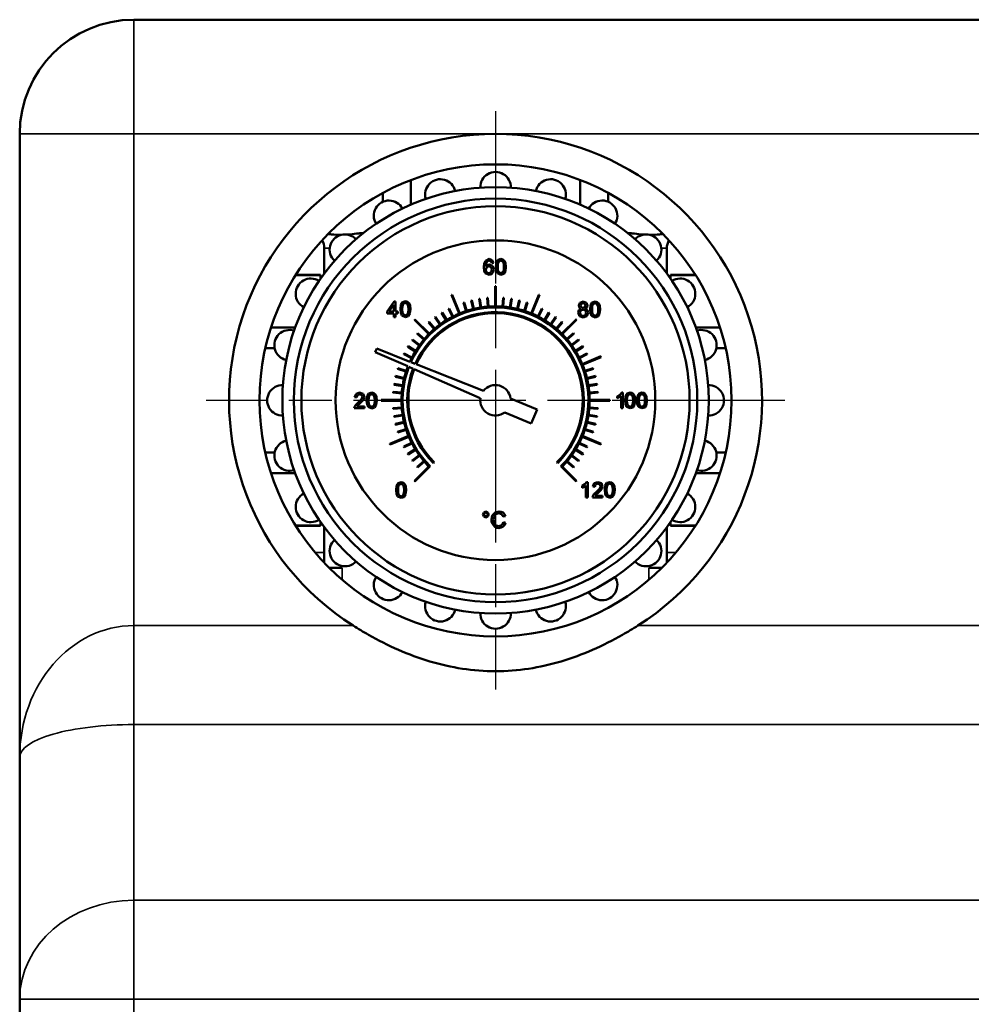
# Model space of a CAD drawing. Units: millimetres. Extents: x 0 to 1680, y 0 to 1188.
# Drawn here: x 200 to 325, y 551 to 680 of the extents above; entities that cross this region are included whole.
import ezdxf

# ---------------------------------------------------------------- set-up
doc = ezdxf.new("R2010")
doc.units = ezdxf.units.MM
doc.header["$LTSCALE"] = 4
doc.linetypes.add('CHAIN', pattern=[0.7087, 0.4724, -0.0591, 0.1181, -0.0591])
for name, color, linetype, lineweight in [('Widoczne (ISO)', 7, 'Continuous', 50), ('Widoczne wąskie (ISO)', 7, 'Continuous', 35), ('Znacznik środka (ISO)', 7, 'Continuous', 25)]:
    doc.layers.add(name, color=color, linetype=linetype, lineweight=lineweight)

msp = doc.modelspace()

# ---------------------------------------------------------------- linework, layer by layer
at = {"layer": 'Widoczne (ISO)'}
for p, q in [((434.76, 679.94), (214.76, 679.94)), ((199.76, 664.94), (199.76, 583.03)), ((251.13, 658.88), (251.13, 655.64)), ((273.38, 658.88), (273.38, 655.64)), ((247.47, 657.19), (247.47, 656.03)), ((277.04, 657.19), (277.04, 656.03)), ((239.76, 646.61), (239.76, 649.94)), ((284.76, 646.61), (284.76, 649.94)), ((260.92, 648.27), (260.76, 647.93)), ((261.43, 648.51), (260.92, 648.27)), ((260.95, 647.51), (261.02, 647.98)), ((261.02, 647.98), (261.21, 648.24)), ((261.21, 648.24), (261.42, 648.3)), ((261.42, 648.3), (261.67, 648.2)), ((261.83, 648.37), (261.43, 648.51)), ((261.67, 648.2), (261.76, 647.98)), ((261.76, 647.98), (262.01, 648)), ((262.01, 648), (261.83, 648.37)), ((262.37, 648.05), (262.3, 647.47)), ((262.59, 648.39), (262.37, 648.05)), ((262.58, 647.89), (262.68, 648.16)), ((262.96, 648.51), (262.59, 648.39)), ((262.68, 648.16), (262.96, 648.3)), ((263.24, 648.44), (262.96, 648.51)), ((262.96, 648.3), (263.25, 648.14)), ((263.45, 648.25), (263.24, 648.44)), ((263.25, 648.14), (263.33, 647.89)), ((263.57, 647.95), (263.45, 648.25)), ((263.62, 647.47), (263.57, 647.95)), ((260.76, 647.93), (260.71, 647.42)), ((260.71, 647.42), (260.76, 646.96)), ((260.76, 646.96), (260.9, 646.66)), ((260.9, 646.66), (261.41, 646.43)), ((261.17, 647.72), (260.95, 647.51)), ((260.99, 647.12), (261.11, 647.44)), ((261.05, 646.88), (260.99, 647.12)), ((261.2, 646.7), (261.05, 646.88)), ((261.11, 647.44), (261.4, 647.56)), ((261.45, 647.78), (261.17, 647.72)), ((261.41, 646.63), (261.2, 646.7)), ((261.4, 647.56), (261.68, 647.44)), ((261.68, 646.76), (261.41, 646.63)), ((261.87, 647.6), (261.45, 647.78)), ((261.68, 647.44), (261.79, 647.11)), ((261.79, 647.11), (261.68, 646.76)), ((261.74, 646.52), (261.97, 646.77)), ((262.05, 647.12), (261.87, 647.6)), ((261.97, 646.77), (262.05, 647.12)), ((262.3, 647.47), (262.35, 646.97)), ((262.35, 646.97), (262.5, 646.64)), ((262.55, 647.47), (262.58, 647.89)), ((262.58, 647.05), (262.55, 647.47)), ((262.67, 646.8), (262.58, 647.05)), ((262.96, 646.63), (262.67, 646.8)), ((263.25, 646.8), (262.96, 646.63)), ((263.33, 647.05), (263.25, 646.8)), ((263.33, 647.89), (263.36, 647.47)), ((263.36, 647.47), (263.33, 647.05)), ((263.33, 646.55), (263.55, 646.89)), ((263.55, 646.89), (263.62, 647.47)), ((235.97, 646.37), (239.26, 646.37)), ((236.01, 646.44), (239.26, 646.44)), ((239.26, 646.37), (239.26, 646.44)), ((239.26, 646.37), (239.26, 645.91)), ((261.41, 646.43), (261.74, 646.52)), ((262.5, 646.64), (262.96, 646.43)), ((262.96, 646.43), (263.33, 646.55)), ((285.26, 646.37), (285.26, 646.44)), ((285.26, 646.44), (288.5, 646.44)), ((285.26, 646.37), (285.26, 645.91)), ((288.54, 646.37), (285.26, 646.37)), ((262.21, 644.94), (262.21, 642.29)), ((262.31, 642.29), (262.31, 644.94)), ((248.94, 642.91), (248.01, 641.59)), ((249.14, 642.91), (248.94, 642.91)), ((249.14, 641.59), (249.14, 642.91)), ((250.05, 642.83), (249.83, 642.49)), ((250.42, 642.95), (250.05, 642.83)), ((250.71, 642.88), (250.42, 642.95)), ((250.91, 642.69), (250.71, 642.88)), ((256.47, 643.78), (257.48, 641.33)), ((257.58, 641.37), (256.56, 643.82)), ((258.49, 641.7), (258.13, 642.8)), ((259.06, 643.06), (259.32, 641.94)), ((259.42, 641.96), (259.15, 643.08)), ((260.09, 643.27), (260.27, 642.13)), ((260.37, 642.15), (260.19, 643.28)), ((261.15, 643.39), (261.24, 642.25)), ((261.34, 642.26), (261.25, 643.4)), ((263.26, 643.4), (263.17, 642.26)), ((263.27, 642.25), (263.36, 643.39)), ((264.32, 643.28), (264.14, 642.15)), ((264.24, 642.13), (264.42, 643.27)), ((265.36, 643.08), (265.09, 641.96)), ((265.19, 641.94), (265.46, 643.06)), ((266.38, 642.8), (266.02, 641.7)), ((267.95, 643.82), (266.94, 641.37)), ((267.03, 641.33), (268.04, 643.78)), ((273.76, 642.91), (273.34, 642.76)), ((274.19, 642.76), (273.76, 642.91)), ((274.97, 642.79), (274.75, 642.45)), ((275.34, 642.91), (274.97, 642.79)), ((275.63, 642.85), (275.34, 642.91)), ((275.83, 642.66), (275.63, 642.85)), ((248.01, 641.59), (248.01, 641.36)), ((248.26, 641.59), (248.89, 642.5)), ((248.89, 641.59), (248.26, 641.59)), ((248.89, 642.5), (248.89, 641.59)), ((249.42, 641.59), (249.14, 641.59)), ((249.42, 641.36), (249.42, 641.59)), ((249.83, 642.49), (249.76, 641.91)), ((249.76, 641.91), (249.81, 641.42)), ((250.01, 641.91), (250.05, 642.33)), ((250.04, 641.49), (250.01, 641.91)), ((250.13, 641.24), (250.04, 641.49)), ((250.05, 642.33), (250.14, 642.6)), ((250.14, 642.6), (250.42, 642.74)), ((250.42, 642.74), (250.71, 642.58)), ((250.71, 642.58), (250.8, 642.33)), ((250.8, 641.49), (250.71, 641.24)), ((250.8, 642.33), (250.83, 641.91)), ((250.83, 641.91), (250.8, 641.49)), ((251.04, 642.39), (250.91, 642.69)), ((251.01, 641.33), (251.08, 641.91)), ((251.08, 641.91), (251.04, 642.39)), ((256.08, 641.95), (256.6, 640.92)), ((256.69, 640.97), (256.17, 641.99)), ((258.04, 642.76), (258.39, 641.67)), ((266.12, 641.67), (266.47, 642.76)), ((268.34, 641.99), (267.82, 640.97)), ((267.91, 640.92), (268.43, 641.95)), ((273.2, 641.79), (273.1, 641.46)), ((273.34, 642.76), (273.18, 642.39)), ((273.18, 642.39), (273.25, 642.14)), ((273.48, 641.97), (273.2, 641.79)), ((273.25, 642.14), (273.48, 641.97)), ((273.35, 641.46), (273.47, 641.75)), ((273.43, 642.4), (273.53, 642.62)), ((273.53, 642.16), (273.43, 642.4)), ((273.47, 641.75), (273.76, 641.86)), ((273.53, 642.62), (273.77, 642.71)), ((273.77, 642.07), (273.53, 642.16)), ((273.76, 641.86), (274.06, 641.75)), ((273.77, 642.71), (274, 642.61)), ((274.01, 642.16), (273.77, 642.07)), ((274, 642.61), (274.1, 642.38)), ((274.1, 642.38), (274.01, 642.16)), ((274.05, 641.97), (274.28, 642.14)), ((274.34, 641.78), (274.05, 641.97)), ((274.06, 641.75), (274.18, 641.45)), ((274.35, 642.38), (274.19, 642.76)), ((274.28, 642.14), (274.35, 642.38)), ((274.44, 641.45), (274.34, 641.78)), ((274.75, 642.45), (274.68, 641.87)), ((274.68, 641.87), (274.73, 641.38)), ((274.94, 641.87), (274.97, 642.3)), ((274.96, 641.46), (274.94, 641.87)), ((274.97, 642.3), (275.06, 642.56)), ((275.06, 642.56), (275.34, 642.71)), ((275.34, 642.71), (275.63, 642.54)), ((275.63, 642.54), (275.72, 642.29)), ((275.72, 642.29), (275.75, 641.87)), ((275.75, 641.87), (275.72, 641.46)), ((275.96, 642.35), (275.83, 642.66)), ((275.93, 641.3), (276, 641.87)), ((276, 641.87), (275.96, 642.35)), ((248.01, 641.36), (248.89, 641.36)), ((248.89, 641.36), (248.89, 640.87)), ((248.89, 640.87), (249.14, 640.87)), ((249.14, 640.87), (249.14, 641.36)), ((249.14, 641.36), (249.42, 641.36)), ((249.81, 641.42), (249.96, 641.08)), ((249.96, 641.08), (250.42, 640.87)), ((250.42, 641.08), (250.13, 641.24)), ((250.71, 641.24), (250.42, 641.08)), ((250.42, 640.87), (250.79, 640.99)), ((250.79, 640.99), (251.01, 641.33)), ((251.61, 640.51), (253.49, 638.64)), ((253.56, 638.71), (251.68, 640.58)), ((254.27, 639.36), (253.53, 640.24)), ((254.28, 640.83), (254.96, 639.9)), ((255.04, 639.96), (254.36, 640.89)), ((255.16, 641.42), (255.76, 640.44)), ((255.85, 640.5), (255.24, 641.48)), ((269.27, 641.48), (268.67, 640.5)), ((268.75, 640.44), (269.35, 641.42)), ((270.15, 640.89), (269.47, 639.96)), ((269.55, 639.9), (270.23, 640.83)), ((270.98, 640.24), (270.24, 639.36)), ((272.83, 640.58), (270.95, 638.71)), ((271.02, 638.64), (272.9, 640.51)), ((273.1, 641.46), (273.28, 641.01)), ((273.28, 641.01), (273.77, 640.83)), ((273.41, 641.25), (273.35, 641.46)), ((273.55, 641.1), (273.41, 641.25)), ((273.77, 641.04), (273.55, 641.1)), ((274.06, 641.15), (273.77, 641.04)), ((273.77, 640.83), (274.25, 641.01)), ((274.18, 641.45), (274.06, 641.15)), ((274.25, 641.01), (274.44, 641.45)), ((274.73, 641.38), (274.88, 641.05)), ((274.88, 641.05), (275.34, 640.83)), ((275.05, 641.21), (274.96, 641.46)), ((275.34, 641.04), (275.05, 641.21)), ((275.63, 641.21), (275.34, 641.04)), ((275.34, 640.83), (275.71, 640.96)), ((275.72, 641.46), (275.63, 641.21)), ((275.71, 640.96), (275.93, 641.3)), ((232.76, 639.49), (235.94, 639.49)), ((253.45, 640.17), (254.2, 639.3)), ((270.31, 639.3), (271.06, 640.17)), ((291.75, 639.49), (288.58, 639.49)), ((251.3, 637.84), (252.23, 637.16)), ((252.29, 637.24), (251.36, 637.92)), ((251.96, 638.67), (252.83, 637.92)), ((252.9, 638), (252.02, 638.75)), ((272.49, 638.75), (271.61, 638)), ((271.68, 637.92), (272.55, 638.67)), ((273.15, 637.92), (272.22, 637.24)), ((272.28, 637.16), (273.21, 637.84)), ((232.03, 636.81), (233.24, 636.81)), ((246.65, 636.73), (246.47, 636.29)), ((250.99, 635.01), (246.65, 636.73)), ((250.72, 636.95), (251.7, 636.35)), ((251.75, 636.44), (250.77, 637.04)), ((273.74, 637.04), (272.76, 636.44)), ((272.81, 636.35), (273.79, 636.95)), ((292.48, 636.81), (291.27, 636.81)), ((246.47, 636.29), (250.74, 634.41)), ((250.2, 636.02), (251.23, 635.5)), ((251.27, 635.59), (250.25, 636.11)), ((274.26, 636.11), (273.24, 635.59)), ((273.28, 635.5), (274.31, 636.02)), ((276.1, 635.73), (273.65, 634.71)), ((273.68, 634.62), (276.13, 635.63)), ((249.4, 634.06), (250.49, 633.71)), ((250.53, 633.8), (249.43, 634.16)), ((250.88, 634.35), (251.43, 634.1)), ((251.69, 634.73), (251.13, 634.95)), ((251.57, 634.04), (260.26, 630.22)), ((260.66, 631.17), (251.83, 634.68)), ((275.08, 634.16), (273.99, 633.8)), ((274.02, 633.71), (275.11, 634.06)), ((249.12, 633.04), (250.24, 632.77)), ((250.26, 632.87), (249.14, 633.14)), ((275.37, 633.14), (274.25, 632.87)), ((274.28, 632.77), (275.39, 633.04)), ((248.91, 632), (250.05, 631.82)), ((250.07, 631.92), (248.93, 632.1)), ((275.58, 632.1), (274.45, 631.92)), ((274.46, 631.82), (275.6, 632)), ((243.94, 630.8), (243.75, 630.36)), ((243.75, 630.36), (244, 630.33)), ((244.41, 630.95), (243.94, 630.8)), ((244, 630.33), (244.11, 630.63)), ((244.11, 630.63), (244.4, 630.74)), ((244.67, 630.09), (244.22, 629.66)), ((244.4, 630.74), (244.68, 630.64)), ((244.87, 630.79), (244.41, 630.95)), ((244.44, 629.54), (244.82, 629.9)), ((244.78, 630.39), (244.67, 630.09)), ((244.68, 630.64), (244.78, 630.39)), ((244.82, 629.9), (244.99, 630.14)), ((245.04, 630.38), (244.87, 630.79)), ((244.99, 630.14), (245.04, 630.38)), ((245.41, 630.49), (245.33, 629.91)), ((245.33, 629.91), (245.38, 629.42)), ((245.63, 630.83), (245.41, 630.49)), ((245.59, 629.91), (245.62, 630.33)), ((245.62, 629.49), (245.59, 629.91)), ((245.62, 630.33), (245.72, 630.6)), ((245.99, 630.95), (245.63, 630.83)), ((245.72, 630.6), (245.99, 630.74)), ((246.28, 630.88), (245.99, 630.95)), ((245.99, 630.74), (246.28, 630.58)), ((246.48, 630.69), (246.28, 630.88)), ((246.28, 630.58), (246.37, 630.33)), ((246.37, 630.33), (246.4, 629.91)), ((246.4, 629.91), (246.37, 629.49)), ((246.61, 630.39), (246.48, 630.69)), ((246.58, 629.33), (246.66, 629.91)), ((246.66, 629.91), (246.61, 630.39)), ((249.91, 629.99), (247.25, 629.99)), ((247.25, 629.89), (249.91, 629.89)), ((248.79, 630.95), (249.94, 630.86)), ((249.95, 630.96), (248.8, 631.05)), ((267.71, 628.75), (264.23, 630.2)), ((275.71, 631.05), (274.56, 630.96)), ((274.57, 630.86), (275.72, 630.95)), ((277.26, 629.99), (274.61, 629.99)), ((274.61, 629.89), (277.26, 629.89)), ((278.62, 630.69), (278.25, 630.45)), ((278.25, 630.45), (278.25, 630.21)), ((278.25, 630.21), (278.51, 630.34)), ((278.51, 630.34), (278.75, 630.51)), ((278.84, 630.96), (278.62, 630.69)), ((278.75, 630.51), (278.75, 628.92)), ((279, 630.96), (278.84, 630.96)), ((279, 628.92), (279, 630.96)), ((279.34, 630.52), (279.27, 629.94)), ((279.27, 629.94), (279.32, 629.45)), ((279.56, 630.86), (279.34, 630.52)), ((279.52, 629.94), (279.55, 630.36)), ((279.55, 629.52), (279.52, 629.94)), ((279.55, 630.36), (279.65, 630.63)), ((279.93, 630.98), (279.56, 630.86)), ((279.65, 630.63), (279.92, 630.77)), ((279.92, 630.77), (280.22, 630.61)), ((280.21, 630.92), (279.93, 630.98)), ((280.42, 630.72), (280.21, 630.92)), ((280.22, 630.61), (280.3, 630.36)), ((280.3, 630.36), (280.33, 629.94)), ((280.33, 629.94), (280.3, 629.52)), ((280.54, 630.42), (280.42, 630.72)), ((280.52, 629.36), (280.59, 629.94)), ((280.59, 629.94), (280.54, 630.42)), ((280.9, 630.52), (280.82, 629.94)), ((280.82, 629.94), (280.87, 629.45)), ((281.12, 630.86), (280.9, 630.52)), ((281.08, 629.94), (281.11, 630.36)), ((281.11, 629.52), (281.08, 629.94)), ((281.11, 630.36), (281.21, 630.63)), ((281.48, 630.98), (281.12, 630.86)), ((281.21, 630.63), (281.48, 630.77)), ((281.77, 630.92), (281.48, 630.98)), ((281.48, 630.77), (281.77, 630.61)), ((281.97, 630.72), (281.77, 630.92)), ((281.77, 630.61), (281.86, 630.36)), ((281.86, 630.36), (281.89, 629.94)), ((281.89, 629.94), (281.86, 629.52)), ((282.1, 630.42), (281.97, 630.72)), ((282.07, 629.36), (282.15, 629.94)), ((282.15, 629.94), (282.1, 630.42)), ((243.73, 629.08), (243.7, 628.91)), ((243.7, 628.91), (245.04, 628.91)), ((243.89, 629.35), (243.73, 629.08)), ((244.22, 629.66), (243.89, 629.35)), ((244.05, 629.15), (244.15, 629.28)), ((245.04, 629.15), (244.05, 629.15)), ((244.15, 629.28), (244.44, 629.54)), ((245.04, 628.91), (245.04, 629.15)), ((245.38, 629.42), (245.53, 629.08)), ((245.53, 629.08), (245.99, 628.87)), ((245.71, 629.24), (245.62, 629.49)), ((245.99, 629.08), (245.71, 629.24)), ((246.28, 629.24), (245.99, 629.08)), ((245.99, 628.87), (246.36, 628.99)), ((246.37, 629.49), (246.28, 629.24)), ((246.36, 628.99), (246.58, 629.33)), ((249.94, 629.02), (248.79, 628.93)), ((248.8, 628.83), (249.95, 628.92)), ((266.94, 626.9), (267.71, 628.75)), ((274.56, 628.92), (275.71, 628.83)), ((275.72, 628.93), (274.57, 629.02)), ((278.75, 628.92), (279, 628.92)), ((279.32, 629.45), (279.47, 629.11)), ((279.47, 629.11), (279.93, 628.9)), ((279.64, 629.27), (279.55, 629.52)), ((279.93, 629.11), (279.64, 629.27)), ((280.22, 629.27), (279.93, 629.11)), ((279.93, 628.9), (280.3, 629.02)), ((280.3, 629.52), (280.22, 629.27)), ((280.3, 629.02), (280.52, 629.36)), ((280.87, 629.45), (281.02, 629.11)), ((281.02, 629.11), (281.48, 628.9)), ((281.2, 629.27), (281.11, 629.52)), ((281.48, 629.11), (281.2, 629.27)), ((281.77, 629.27), (281.48, 629.11)), ((281.48, 628.9), (281.85, 629.02)), ((281.86, 629.52), (281.77, 629.27)), ((281.85, 629.02), (282.07, 629.36)), ((250.05, 628.06), (248.91, 627.88)), ((248.93, 627.78), (250.07, 627.96)), ((263.46, 628.36), (266.94, 626.9)), ((274.45, 627.96), (275.58, 627.78)), ((275.6, 627.88), (274.46, 628.06)), ((250.24, 627.11), (249.12, 626.84)), ((249.14, 626.74), (250.26, 627.01)), ((250.49, 626.17), (249.4, 625.82)), ((249.43, 625.72), (250.53, 626.08)), ((273.99, 626.08), (275.08, 625.72)), ((275.11, 625.82), (274.02, 626.17)), ((274.25, 627.01), (275.37, 626.74)), ((275.39, 626.84), (274.28, 627.11)), ((250.83, 625.26), (248.38, 624.25)), ((248.42, 624.15), (250.86, 625.17)), ((273.65, 625.17), (276.1, 624.15)), ((276.13, 624.25), (273.68, 625.26)), ((251.23, 624.38), (250.2, 623.86)), ((250.25, 623.77), (251.27, 624.29)), ((251.7, 623.53), (250.72, 622.93)), ((250.77, 622.84), (251.75, 623.44)), ((272.76, 623.44), (273.74, 622.84)), ((273.79, 622.93), (272.81, 623.53)), ((273.24, 624.29), (274.26, 623.77)), ((274.31, 623.86), (273.28, 624.38)), ((232.03, 623.07), (233.24, 623.07)), ((252.23, 622.72), (251.3, 622.05)), ((251.36, 621.96), (252.29, 622.64)), ((272.22, 622.64), (273.15, 621.96)), ((273.21, 622.05), (272.28, 622.72)), ((292.48, 623.07), (291.27, 623.07)), ((253.49, 621.24), (251.61, 619.37)), ((251.68, 619.3), (253.66, 621.28)), ((252.83, 621.96), (251.96, 621.21)), ((252.02, 621.13), (252.9, 621.88)), ((254.09, 621.7), (254.19, 621.81)), ((270.32, 621.81), (270.42, 621.7)), ((270.85, 621.28), (272.83, 619.3)), ((272.9, 619.37), (271.02, 621.24)), ((271.61, 621.88), (272.49, 621.13)), ((272.55, 621.21), (271.68, 621.96)), ((232.76, 620.39), (235.94, 620.39)), ((291.75, 620.39), (288.58, 620.39)), ((249.26, 618.74), (249.19, 618.16)), ((249.48, 619.08), (249.26, 618.74)), ((249.45, 618.16), (249.48, 618.58)), ((249.85, 619.2), (249.48, 619.08)), ((249.48, 618.58), (249.57, 618.85)), ((249.57, 618.85), (249.85, 618.99)), ((250.14, 619.13), (249.85, 619.2)), ((249.85, 618.99), (250.14, 618.83)), ((250.34, 618.94), (250.14, 619.13)), ((250.14, 618.83), (250.23, 618.58)), ((250.23, 618.58), (250.26, 618.16)), ((250.47, 618.64), (250.34, 618.94)), ((250.51, 618.16), (250.47, 618.64)), ((274, 618.94), (273.63, 618.7)), ((273.63, 618.7), (273.63, 618.46)), ((273.63, 618.46), (273.9, 618.59)), ((273.9, 618.59), (274.13, 618.76)), ((274.22, 619.21), (274, 618.94)), ((274.13, 618.76), (274.13, 617.17)), ((274.38, 619.21), (274.22, 619.21)), ((274.38, 617.17), (274.38, 619.21)), ((275.23, 619.06), (275.04, 618.62)), ((275.04, 618.62), (275.29, 618.59)), ((275.69, 619.21), (275.23, 619.06)), ((275.29, 618.59), (275.4, 618.89)), ((275.4, 618.89), (275.69, 619)), ((275.96, 618.35), (275.51, 617.92)), ((276.16, 619.05), (275.69, 619.21)), ((275.69, 619), (275.97, 618.9)), ((276.07, 618.65), (275.96, 618.35)), ((275.97, 618.9), (276.07, 618.65)), ((276.11, 618.16), (276.28, 618.4)), ((276.33, 618.64), (276.16, 619.05)), ((276.28, 618.4), (276.33, 618.64)), ((276.67, 618.75), (276.6, 618.17)), ((276.89, 619.09), (276.67, 618.75)), ((276.85, 618.17), (276.89, 618.59)), ((277.26, 619.21), (276.89, 619.09)), ((276.89, 618.59), (276.98, 618.86)), ((276.98, 618.86), (277.26, 619)), ((277.55, 619.14), (277.26, 619.21)), ((277.26, 619), (277.55, 618.84)), ((277.75, 618.95), (277.55, 619.14)), ((277.55, 618.84), (277.64, 618.59)), ((277.64, 618.59), (277.67, 618.17)), ((277.88, 618.65), (277.75, 618.95)), ((277.92, 618.17), (277.88, 618.65)), ((249.19, 618.16), (249.24, 617.67)), ((249.24, 617.67), (249.39, 617.33)), ((249.39, 617.33), (249.85, 617.12)), ((249.48, 617.74), (249.45, 618.16)), ((249.56, 617.49), (249.48, 617.74)), ((249.85, 617.33), (249.56, 617.49)), ((250.14, 617.49), (249.85, 617.33)), ((249.85, 617.12), (250.22, 617.24)), ((250.23, 617.74), (250.14, 617.49)), ((250.22, 617.24), (250.44, 617.58)), ((250.26, 618.16), (250.23, 617.74)), ((250.44, 617.58), (250.51, 618.16)), ((274.13, 617.17), (274.38, 617.17)), ((275.02, 617.34), (274.99, 617.17)), ((274.99, 617.17), (276.33, 617.17)), ((275.18, 617.61), (275.02, 617.34)), ((275.51, 617.92), (275.18, 617.61)), ((275.33, 617.41), (275.44, 617.54)), ((276.33, 617.41), (275.33, 617.41)), ((275.44, 617.54), (275.73, 617.8)), ((275.73, 617.8), (276.11, 618.16)), ((276.33, 617.17), (276.33, 617.41)), ((276.6, 618.17), (276.65, 617.68)), ((276.65, 617.68), (276.8, 617.34)), ((276.8, 617.34), (277.26, 617.13)), ((276.88, 617.75), (276.85, 618.17)), ((276.97, 617.5), (276.88, 617.75)), ((277.26, 617.34), (276.97, 617.5)), ((277.55, 617.5), (277.26, 617.34)), ((277.26, 617.13), (277.63, 617.25)), ((277.64, 617.75), (277.55, 617.5)), ((277.63, 617.25), (277.85, 617.59)), ((277.67, 618.17), (277.64, 617.75)), ((277.85, 617.59), (277.92, 618.17)), ((260.71, 615.23), (260.59, 614.95)), ((260.59, 614.95), (260.71, 614.67)), ((260.99, 615.35), (260.71, 615.23)), ((260.71, 614.67), (260.99, 614.55)), ((260.75, 614.95), (260.82, 615.12)), ((260.82, 614.78), (260.75, 614.95)), ((260.82, 615.12), (260.99, 615.19)), ((260.99, 614.71), (260.82, 614.78)), ((261.27, 615.23), (260.99, 615.35)), ((260.99, 615.19), (261.16, 615.12)), ((261.16, 614.78), (260.99, 614.71)), ((260.99, 614.55), (261.27, 614.67)), ((261.16, 615.12), (261.23, 614.95)), ((261.23, 614.95), (261.16, 614.78)), ((261.39, 614.95), (261.27, 615.23)), ((261.27, 614.67), (261.39, 614.95)), ((261.76, 614.58), (261.73, 614.28)), ((261.85, 614.85), (261.76, 614.58)), ((262.21, 615.22), (261.85, 614.85)), ((262.01, 614.28), (262.08, 614.68)), ((262.08, 614.68), (262.31, 614.99)), ((262.72, 615.35), (262.21, 615.22)), ((262.31, 614.99), (262.71, 615.11)), ((262.71, 615.11), (263.06, 615)), ((263.01, 615.31), (262.72, 615.35)), ((263.25, 615.19), (263.01, 615.31)), ((263.06, 615), (263.27, 614.67)), ((263.43, 614.99), (263.25, 615.19)), ((263.27, 614.67), (263.55, 614.73)), ((263.55, 614.73), (263.43, 614.99)), ((235.97, 613.51), (239.26, 613.51)), ((236.01, 613.44), (239.26, 613.44)), ((239.26, 613.97), (239.26, 613.51)), ((239.26, 613.44), (239.26, 613.51)), ((239.76, 608.62), (239.76, 613.27)), ((261.73, 614.28), (261.75, 613.98)), ((261.75, 613.98), (261.84, 613.71)), ((261.84, 613.71), (262.16, 613.31)), ((262.09, 613.81), (262.01, 614.28)), ((262.33, 613.51), (262.09, 613.81)), ((262.16, 613.31), (262.41, 613.21)), ((262.69, 613.41), (262.33, 613.51)), ((262.41, 613.21), (262.71, 613.17)), ((263.08, 613.54), (262.69, 613.41)), ((262.71, 613.17), (263.02, 613.22)), ((263.02, 613.22), (263.27, 613.35)), ((263.3, 613.94), (263.08, 613.54)), ((263.27, 613.35), (263.46, 613.57)), ((263.58, 613.87), (263.3, 613.94)), ((263.46, 613.57), (263.58, 613.87)), ((284.76, 608.62), (284.76, 613.27)), ((285.26, 613.97), (285.26, 613.51)), ((285.26, 613.44), (285.26, 613.51)), ((288.54, 613.51), (285.26, 613.51)), ((285.26, 613.44), (288.5, 613.44)), ((240.42, 607.94), (242.1, 607.94)), ((282.41, 607.94), (284.1, 607.94)), ((199.76, 583.03), (199.76, 551.28)), ((199.76, 551.28), (199.76, 289.94))]:
    msp.add_line(p, q, dxfattribs=at)
for centre, radius in [((262.26, 629.94), 31), ((262.26, 629.94), 28), ((262.26, 629.94), 26.5), ((262.26, 629.94), 25.5), ((262.26, 629.94), 25.5), ((262.25, 629.95), 21)]:
    msp.add_circle(centre, radius, dxfattribs=at)
for centre, radius, start, end in [((214.76, 664.94), 15, 90, 180), ((262.26, 629.94), 35, 90, 237.704), ((262.26, 629.94), 35, 302.296, 90), ((262.26, 657.94), 2, 357.9533, 182.0467), ((255.01, 656.99), 2, 12.9533, 197.0467), ((269.5, 656.99), 2, 342.9533, 167.0467), ((248.26, 654.19), 2, 27.9533, 212.0467), ((276.26, 654.19), 2, 327.9533, 152.0467), ((237.76, 649.94), 2, 0, 30.783), ((242.46, 649.74), 2, 42.9533, 227.0467), ((282.05, 649.74), 2, 312.9533, 137.0467), ((286.76, 649.94), 2, 149.217, 180), ((238.01, 643.94), 2, 57.9533, 242.0467), ((286.5, 643.94), 2, 297.9533, 122.0467), ((262.23, 629.94), 15, 89.8996, 90.0906), ((262.28, 629.94), 15, 89.9045, 90.0955), ((262.27, 629.95), 15, 112.3561, 112.738), ((262.26, 629.94), 13.5, 107.7879, 108.2123), ((262.26, 629.94), 13.5, 103.2879, 103.7123), ((262.26, 629.94), 13.5, 98.7879, 99.2123), ((262.26, 629.94), 13.5, 94.2879, 94.7123), ((262.26, 629.94), 13.5, 85.2876, 85.712), ((262.26, 629.94), 13.5, 80.7876, 81.2121), ((262.26, 629.94), 13.5, 76.2877, 76.7121), ((262.26, 629.94), 13.5, 71.7878, 72.2122), ((262.27, 629.94), 15, 67.3577, 67.7396), ((262.26, 629.94), 12.2, 314.7652, 155.7468), ((262.26, 629.94), 11.6, 314.753, 155.6108), ((262.26, 629.94), 13.5, 116.788, 117.2124), ((262.26, 629.94), 12.35, 108.2322, 112.2682), ((262.26, 629.94), 12.35, 103.732, 107.7681), ((262.26, 629.94), 12.35, 99.232, 103.2681), ((262.26, 629.94), 12.35, 94.732, 98.7681), ((262.26, 629.94), 12.35, 90.232, 94.268), ((262.26, 629.94), 12.35, 85.7318, 89.7679), ((262.26, 629.94), 12.35, 81.2318, 85.2679), ((262.26, 629.94), 12.35, 76.7319, 80.768), ((262.26, 629.94), 12.35, 72.2319, 76.268), ((262.26, 629.94), 12.35, 67.7318, 71.7678), ((262.26, 629.94), 13.5, 62.7876, 63.212), ((262.26, 629.95), 15, 134.8565, 135.2385), ((262.26, 629.94), 11.45, 314.7498, 155.5746), ((262.26, 629.94), 13.5, 130.2879, 130.7123), ((262.26, 629.94), 13.5, 125.7879, 126.2124), ((262.26, 629.94), 12.35, 121.7321, 125.7682), ((262.26, 629.94), 13.5, 121.288, 121.7124), ((262.26, 629.94), 12.35, 117.2322, 121.2683), ((262.26, 629.94), 12.35, 112.7322, 116.7683), ((262.26, 629.94), 12.35, 63.2318, 67.2679), ((262.26, 629.94), 12.35, 58.7321, 62.7681), ((262.26, 629.94), 12.35, 54.2319, 58.268), ((262.26, 629.94), 13.5, 58.2879, 58.7123), ((262.26, 629.94), 13.5, 53.7878, 54.2122), ((262.26, 629.94), 13.5, 49.2879, 49.7123), ((262.26, 629.93), 15, 44.857, 45.239), ((235.21, 637.19), 2, 72.9533, 257.0467), ((262.26, 629.94), 12.35, 130.7317, 134.7677), ((262.26, 629.94), 12.35, 126.2321, 130.2682), ((262.26, 629.94), 12.35, 49.7319, 53.768), ((262.26, 629.94), 12.35, 45.232, 49.2681), ((289.3, 637.19), 2, 282.9533, 107.0467), ((262.26, 629.94), 13.5, 143.7878, 144.2122), ((262.26, 629.94), 13.5, 139.2879, 139.7123), ((262.26, 629.94), 12.35, 139.732, 143.768), ((262.26, 629.94), 12.35, 135.232, 139.2681), ((262.26, 629.94), 12.35, 40.7319, 44.7679), ((262.26, 629.94), 12.35, 36.2321, 40.2681), ((262.26, 629.94), 13.5, 40.2879, 40.7123), ((262.26, 629.94), 13.5, 35.7879, 36.2123), ((262.26, 629.94), 13.5, 148.2879, 148.7123), ((262.26, 629.94), 12.35, 148.7319, 152.7679), ((262.26, 629.94), 12.35, 144.2321, 148.2681), ((262.26, 629.94), 12.35, 31.7322, 35.7682), ((262.26, 629.94), 12.35, 27.2322, 31.2682), ((262.26, 629.94), 13.5, 31.288, 31.7124), ((262.26, 629.94), 13.5, 152.7878, 153.2122), ((262.26, 629.94), 12.35, 153.232, 155.7787), ((262.26, 629.94), 12.35, 22.7322, 26.7682), ((262.26, 629.94), 13.5, 26.788, 27.2124), ((262.26, 629.93), 15, 22.3575, 22.7395), ((262.26, 629.94), 13.5, 161.7878, 162.2122), ((262.26, 629.94), 12.2, 158.8329, 225.2348), ((262.26, 629.94), 12.35, 158.8015, 161.768), ((262.26, 629.94), 11.6, 158.9666, 225.247), ((262.26, 629.94), 11.45, 159.0022, 225.2502), ((262.26, 629.94), 12.35, 18.2322, 22.2682), ((262.26, 629.94), 13.5, 17.7879, 18.2123), ((262.26, 629.94), 13.5, 166.2878, 166.7122), ((262.26, 629.94), 12.35, 166.732, 170.768), ((262.26, 629.94), 12.35, 162.2319, 166.2679), ((262.26, 629.94), 12.35, 13.732, 17.7681), ((262.26, 629.94), 12.35, 9.2321, 13.2682), ((262.26, 629.94), 13.5, 13.2878, 13.7122), ((234.26, 629.94), 2, 87.9533, 272.0467), ((262.26, 629.94), 13.5, 170.7784, 171.2029), ((262.26, 629.94), 12.35, 171.2318, 175.2679), ((262.25, 629.95), 2, 7.3119, 142.2819), ((262.26, 629.94), 12.35, 4.732, 8.7681), ((262.26, 629.94), 13.5, 8.7879, 9.2123), ((290.26, 629.94), 2, 267.9533, 92.0467), ((262.26, 629.95), 15, 179.8569, 180.2389), ((262.26, 629.94), 13.5, 175.2879, 175.7124), ((262.26, 629.94), 12.35, 175.7321, 179.7682), ((262.26, 629.94), 12.35, 180.2321, 184.2681), ((262.25, 629.95), 2, 172.3394, 307.3119), ((262.26, 629.94), 12.35, 0.232, 4.2681), ((262.26, 629.94), 12.35, 355.732, 359.768), ((262.26, 629.94), 13.5, 4.2878, 4.7123), ((262.26, 629.93), 15, 359.8545, 0.2365), ((262.26, 629.94), 13.5, 184.2865, 184.7109), ((262.26, 629.94), 12.35, 184.732, 188.7681), ((262.26, 629.94), 12.35, 351.232, 355.2681), ((262.26, 629.94), 13.5, 355.2878, 355.7122), ((262.26, 629.94), 13.5, 188.7879, 189.2123), ((262.26, 629.94), 12.35, 189.232, 193.2681), ((262.26, 629.94), 12.35, 346.732, 350.7681), ((262.26, 629.94), 13.5, 350.7878, 351.2122), ((262.26, 629.94), 13.5, 193.2879, 193.7123), ((262.26, 629.94), 12.35, 193.7321, 197.7682), ((262.26, 629.94), 12.35, 198.2322, 202.2683), ((262.26, 629.94), 12.35, 337.7318, 341.7678), ((262.26, 629.94), 12.35, 342.2321, 346.2682), ((262.26, 629.94), 13.5, 346.2879, 346.7123), ((262.26, 629.94), 13.5, 197.788, 198.2124), ((262.26, 629.94), 12.35, 202.7322, 206.7683), ((262.26, 629.94), 12.35, 333.2318, 337.2679), ((262.26, 629.94), 13.5, 341.7877, 342.2121), ((235.21, 622.69), 2, 102.9533, 287.0467), ((262.25, 629.95), 15, 202.3571, 202.739), ((262.26, 629.94), 13.5, 206.7876, 207.212), ((262.26, 629.94), 12.35, 207.2322, 211.2682), ((262.26, 629.94), 12.35, 211.7322, 215.7682), ((262.26, 629.94), 12.35, 324.2322, 328.2682), ((262.26, 629.94), 12.35, 328.7323, 332.7683), ((262.25, 629.94), 13.5, 332.7933, 333.2177), ((262.25, 629.93), 15, 337.344, 337.726), ((289.3, 622.69), 2, 252.9533, 77.0467), ((262.26, 629.94), 13.5, 211.288, 211.7124), ((262.26, 629.94), 12.35, 216.2321, 220.2682), ((262.26, 629.94), 12.35, 319.7319, 323.768), ((262.26, 629.94), 13.5, 328.2844, 328.7088), ((262.26, 629.94), 13.5, 215.788, 216.2124), ((262.26, 629.94), 13.5, 220.2861, 220.7105), ((262.26, 629.94), 12.35, 220.732, 224.768), ((262.26, 629.94), 12.35, 315.232, 319.268), ((262.26, 629.94), 13.5, 319.2878, 319.7122), ((262.26, 629.94), 13.5, 323.7876, 324.2121), ((262.25, 629.95), 15, 224.8563, 225.2382), ((262.26, 629.94), 15, 314.809, 315.191), ((238.01, 615.94), 2, 117.9533, 302.0467), ((286.5, 615.94), 2, 237.9533, 62.0467), ((242.46, 610.14), 2, 132.9533, 317.0467), ((282.05, 610.14), 2, 222.9533, 47.0467), ((248.26, 605.69), 2, 147.9533, 332.0467), ((276.26, 605.69), 2, 207.9533, 32.0467), ((255.01, 602.89), 2, 162.9533, 347.0467), ((269.5, 602.89), 2, 192.9533, 17.0467), ((262.26, 601.94), 2, 177.9533, 2.0467)]:
    msp.add_arc(centre, radius, start, end, dxfattribs=at)
for points, knots in [([(244.92, 651.93), (244.7, 651.91), (244.49, 651.89), (243.92, 651.83), (243.51, 651.78), (243, 651.73), (242.9, 651.72), (242.8, 651.71)], [4.3364197, 4.3364197, 4.3364197, 4.3364197, 4.452302, 4.452302, 4.6769231, 4.6769231, 4.7321106, 4.7321106, 4.7321106, 4.7321106]), ([(281.71, 651.71), (281.61, 651.72), (281.51, 651.73), (281, 651.78), (280.59, 651.83), (280.02, 651.89), (279.81, 651.91), (279.59, 651.93)], [5.0820528, 5.0820528, 5.0820528, 5.0820528, 5.1372403, 5.1372403, 5.3618614, 5.3618614, 5.4777438, 5.4777438, 5.4777438, 5.4777438]), ([(241.94, 651.67), (241.93, 651.67), (241.92, 651.67), (241.9, 651.67), (241.53, 651.67), (241.12, 651.7), (240.56, 651.75), (240.41, 651.77), (240.26, 651.79)], [4.8936123, 4.8936123, 4.8936123, 4.8936123, 4.9015442, 4.9015442, 4.9015442, 5.1261652, 5.1261652, 5.2078114, 5.2078114, 5.2078114, 5.2078114]), ([(284.25, 651.79), (284.1, 651.77), (283.95, 651.75), (283.39, 651.7), (282.98, 651.67), (282.61, 651.67), (282.59, 651.67), (282.58, 651.67), (282.57, 651.67)], [4.606352, 4.606352, 4.606352, 4.606352, 4.6879982, 4.6879982, 4.9126193, 4.9126193, 4.9126193, 4.9205512, 4.9205512, 4.9205512, 4.9205512]), ([(280.96, 600.35), (280.3, 599.94), (279.63, 599.54), (276.39, 597.7), (273.68, 596.49), (269.48, 595.24), (268.05, 594.91), (265.17, 594.47), (263.72, 594.36), (262.26, 594.36), (260.79, 594.36), (259.34, 594.47), (256.46, 594.91), (255.03, 595.24), (250.83, 596.49), (248.12, 597.7), (244.88, 599.54), (244.21, 599.94), (243.56, 600.35)], [22.350914, 22.350914, 22.350914, 22.350914, 22.581521, 22.581521, 23.458584, 23.458584, 23.897116, 23.897116, 24.335647, 24.335647, 24.335647, 24.774179, 24.774179, 25.21271, 25.21271, 26.089773, 26.089773, 26.320381, 26.320381, 26.320381, 26.320381])]:
    msp.add_open_spline(points, degree=3, knots=knots, dxfattribs=at)
at = {"layer": 'Widoczne wąskie (ISO)'}
for p, q in [((214.76, 679.94), (214.76, 664.94)), ((214.76, 664.94), (199.76, 664.94)), ((214.76, 664.94), (262.26, 664.94)), ((214.76, 600.35), (214.76, 664.94)), ((262.26, 664.94), (387.26, 664.94)), ((240.47, 649.94), (239.76, 649.94)), ((284.76, 649.94), (284.04, 649.94)), ((239.76, 609.94), (238.57, 609.94)), ((285.94, 609.94), (284.76, 609.94)), ((242.1, 606.39), (242.1, 607.94)), ((282.41, 607.94), (282.41, 606.39)), ((243.56, 600.35), (214.76, 600.35)), ((214.76, 600.35), (214.76, 587.36)), ((368.56, 600.35), (280.96, 600.35)), ((214.76, 564.27), (214.76, 587.36)), ((214.76, 587.36), (434.76, 587.36)), ((434.76, 564.27), (214.76, 564.27)), ((214.76, 564.27), (214.76, 551.28)), ((214.76, 551.28), (199.76, 551.28)), ((214.76, 551.28), (434.76, 551.28)), ((214.76, 539.94), (214.76, 551.28))]:
    msp.add_line(p, q, dxfattribs=at)
for centre, major_axis, ratio, start_param, end_param in [((214.76, 583.03), (0, 17.32), 0.866025, 0, 1.570796), ((214.76, 583.03), (15, 0), 0.288675, 1.570796, 3.141593), ((214.76, 551.28), (-15, 0), 0.866025, 4.712389, 6.283185)]:
    msp.add_ellipse(centre, major_axis=major_axis, ratio=ratio, start_param=start_param, end_param=end_param, dxfattribs=at)
at = {"layer": 'Znacznik środka (ISO)', "linetype": 'CHAIN', "ltscale": 11.993792}
for p, q in [((262.26, 667.94), (262.26, 591.94)), ((300.26, 629.94), (224.26, 629.94))]:
    msp.add_line(p, q, dxfattribs=at)

doc.saveas('drawing.dxf')
